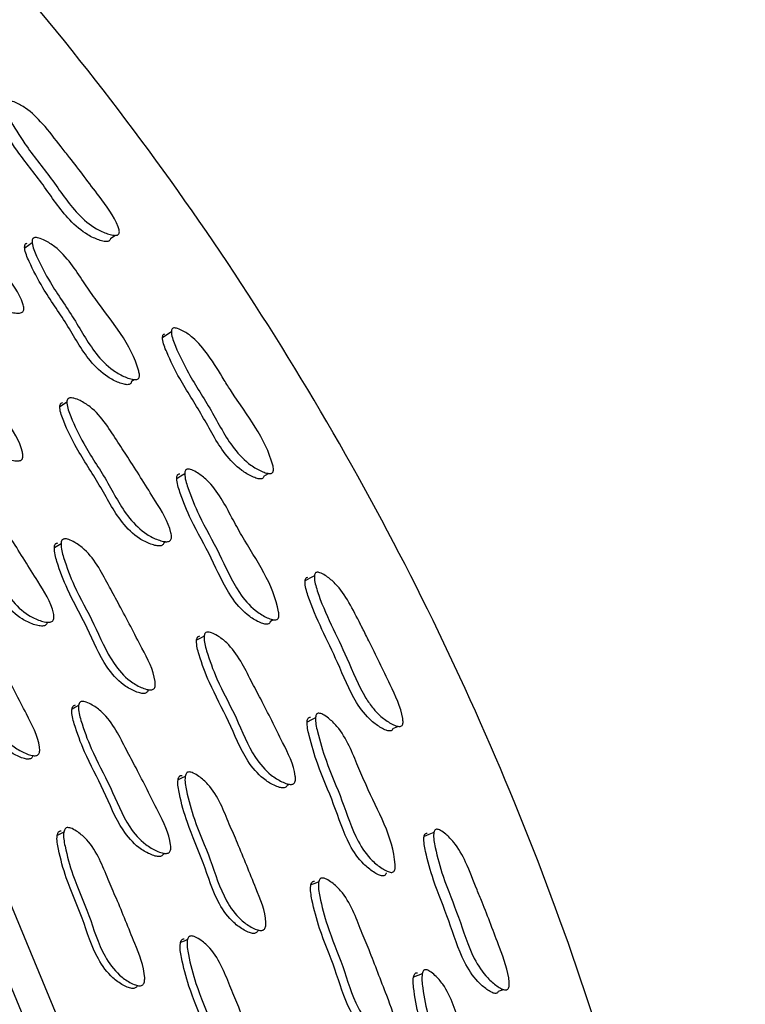
# Model space of a CAD drawing. Units: millimetres. Extents: x 70 to 4155, y 102 to 2723.
# Drawn here: x 1964 to 1983, y 682 to 707 of the extents above; entities that cross this region are included whole.
import ezdxf

# ---------------------------------------------------------------- set-up
doc = ezdxf.new("R2010")
doc.units = ezdxf.units.MM
doc.header["$LTSCALE"] = 10

msp = doc.modelspace()

# ---------------------------------------------------------------- linework, layer by layer
at = {"color": 7, "linetype": 'Continuous', "lineweight": 25}
for p, q in [((1963.816, 699.813), (1963.817, 699.814)), ((1966.63, 697.944), (1966.699, 697.988)), ((1966.836, 698.076), (1966.838, 698.077)), ((1967.474, 693.713), (1967.536, 693.748)), ((1964.425, 691.621), (1964.458, 691.64)), ((1964.597, 691.718), (1964.597, 691.719)), ((1970.259, 691.669), (1970.332, 691.707)), ((1970.477, 691.781), (1970.479, 691.782)), ((1967.245, 689.956), (1967.247, 689.957)), ((1964.055, 688.149), (1964.063, 688.153)), ((1970.904, 687.467), (1970.905, 687.467)), ((1970.699, 687.375), (1970.764, 687.404)), ((1967.465, 685.582), (1967.499, 685.598)), ((1966.782, 682.139), (1966.792, 682.143))]:
    msp.add_line(p, q, dxfattribs=at)
at = {"color": 8, "linetype": 'Continuous', "lineweight": 25, "flags": 128}
msp.add_lwpolyline([(1836.536, 666.672), (1837.784, 673.776), (1838.607, 676.63), (1842.882, 687.086), (1848.839, 696.684), (1856.333, 705.137), (1865.132, 712.223), (1875.002, 717.718), (1885.649, 721.491), (1896.782, 723.41), (1908.079, 723.446), (1919.218, 721.572), (1929.889, 717.867), (1939.781, 712.411), (1948.625, 705.382), (1956.154, 696.959), (1962.173, 687.399), (1966.488, 676.96), (1969.002, 665.948), (1969.62, 654.668), (1968.348, 643.442), (1966.599, 636.607), (1966.599, 636.607)], dxfattribs=at)
at = {"color": 7, "linetype": 'Continuous', "lineweight": 25, "flags": 128}
for points in [[(1966.079, 701.672), (1966.195, 701.754), (1966.202, 701.759)], [(1964.035, 701.562), (1963.938, 701.49), (1963.84, 701.417)], [(1967.672, 699.233), (1967.557, 699.156), (1967.441, 699.078)], [(1964.942, 697.391), (1964.85, 697.33), (1964.757, 697.269)], [(1968.022, 695.516), (1967.918, 695.453), (1967.814, 695.39)], [(1970.089, 695.457), (1970.214, 695.528), (1970.221, 695.532)], [(1964.789, 693.686), (1964.702, 693.634), (1964.614, 693.581)], [(1971.412, 692.852), (1971.29, 692.786), (1971.167, 692.72)], [(1968.528, 691.276), (1968.43, 691.224), (1968.333, 691.172)], [(1965.249, 689.459), (1965.163, 689.414), (1965.076, 689.368)], [(1971.441, 689.135), (1971.331, 689.082), (1971.222, 689.029)], [(1973.458, 688.857), (1973.588, 688.915), (1973.598, 688.919)], [(1968.033, 687.602), (1967.941, 687.558), (1967.849, 687.514)], [(1964.862, 686.147), (1964.776, 686.106), (1964.69, 686.065)], [(1974.532, 686.139), (1974.404, 686.085), (1974.276, 686.031)], [(1971.523, 684.852), (1971.421, 684.81), (1971.319, 684.768)], [(1968.094, 683.339), (1968.003, 683.302), (1967.912, 683.265)], [(1974.228, 682.442), (1974.114, 682.4), (1974, 682.358)], [(1976.217, 681.988), (1976.353, 682.034), (1976.361, 682.037)]]:
    msp.add_lwpolyline(points, dxfattribs=at)
at = {"color": 7, "linetype": 'Continuous', "lineweight": 25}
msp.add_arc((1902.603, 656.618), 66, 342.63547, 171.14287, dxfattribs=at)
for points, knots in [([(1978.957, 632.742), (1979.873, 636.113), (1981.704, 642.855), (1982.748, 653.313), (1982.514, 663.798), (1980.888, 674.169), (1977.929, 684.236), (1973.679, 693.832), (1968.214, 702.791), (1961.626, 710.96), (1954.028, 718.199), (1945.55, 724.384), (1936.337, 729.41), (1926.548, 733.191), (1916.348, 735.661), (1905.913, 736.779), (1895.422, 736.525), (1885.053, 734.904), (1874.985, 731.944), (1865.39, 727.694), (1856.431, 722.229), (1848.262, 715.641), (1841.022, 708.043), (1834.841, 699.565), (1829.796, 690.354), (1826.086, 680.556), (1823.927, 672.521), (1823.491, 667.758), (1823.373, 666.47)], [0, 0, 0, 0, 0.039416, 0.078832, 0.118248, 0.157664, 0.19708, 0.236496, 0.275913, 0.315329, 0.354745, 0.394161, 0.433577, 0.472993, 0.512409, 0.551825, 0.591241, 0.630657, 0.670073, 0.709489, 0.748905, 0.788322, 0.827738, 0.867154, 0.90657, 0.945986, 0.985402, 1, 1, 1, 1]), ([(1963.344, 705.285), (1963.359, 705.287), (1963.391, 705.29), (1963.477, 705.274), (1963.639, 705.216), (1963.947, 705.045), (1964.357, 704.64), (1964.703, 704.177), (1965.205, 703.554), (1965.706, 702.871), (1966.199, 702.234), (1966.312, 701.892), (1966.314, 701.829), (1966.302, 701.793), (1966.278, 701.768), (1966.226, 701.751), (1966.132, 701.757), (1965.954, 701.807), (1965.633, 701.951), (1965.084, 702.415), (1964.555, 703.248), (1963.893, 704.041), (1963.497, 704.688), (1963.307, 705.054), (1963.287, 705.2), (1963.293, 705.242), (1963.312, 705.273), (1963.333, 705.281), (1963.344, 705.285)], [0, 0, 0, 0, 0.005706, 0.01275, 0.031497, 0.064481, 0.126649, 0.204832, 0.240738, 0.370252, 0.465934, 0.47782, 0.483088, 0.487803, 0.492505, 0.497737, 0.510758, 0.527957, 0.563865, 0.62841, 0.745565, 0.861904, 0.941352, 0.979587, 0.985634, 0.99067, 0.99522, 1, 1, 1, 1]), ([(1966.078, 701.672), (1966.078, 701.669), (1966.079, 701.652), (1966.069, 701.628), (1966.046, 701.603), (1965.995, 701.587), (1965.903, 701.594), (1965.728, 701.646), (1965.41, 701.793), (1964.867, 702.256), (1964.339, 703.085), (1963.68, 703.875), (1963.284, 704.52), (1963.093, 704.883), (1963.072, 705.027), (1963.077, 705.069), (1963.095, 705.099), (1963.117, 705.107), (1963.127, 705.11)], [0, 0, 0, 0, 0.002085, 0.01103, 0.019906, 0.029789, 0.054517, 0.087371, 0.156314, 0.281047, 0.508028, 0.733428, 0.887274, 0.961132, 0.972731, 0.982334, 0.990954, 1, 1, 1, 1]), ([(1960.832, 703.236), (1960.848, 703.238), (1960.883, 703.244), (1960.976, 703.231), (1961.147, 703.179), (1961.47, 703.017), (1961.838, 702.66), (1962.182, 702.202), (1962.688, 701.582), (1963.227, 700.854), (1963.724, 700.223), (1963.821, 699.872), (1963.818, 699.806), (1963.802, 699.767), (1963.773, 699.739), (1963.714, 699.717), (1963.612, 699.718), (1963.421, 699.757), (1963.082, 699.887), (1962.524, 700.342), (1962.013, 701.182), (1961.351, 701.971), (1960.963, 702.622), (1960.777, 702.993), (1960.765, 703.144), (1960.772, 703.183), (1960.785, 703.206), (1960.802, 703.224), (1960.82, 703.231), (1960.832, 703.236)], [0, 0, 0, 0, 0.005653, 0.012652, 0.031318, 0.064111, 0.126267, 0.18554, 0.240364, 0.370678, 0.466373, 0.478153, 0.483354, 0.488006, 0.492654, 0.497842, 0.510783, 0.527884, 0.563478, 0.627819, 0.745285, 0.861729, 0.941685, 0.979955, 0.985922, 0.990849, 0.993093, 0.995305, 1, 1, 1, 1]), ([(1964.102, 701.695), (1964.117, 701.696), (1964.152, 701.697), (1964.242, 701.675), (1964.406, 701.606), (1964.711, 701.414), (1965.051, 701.031), (1965.365, 700.552), (1965.984, 699.638), (1966.661, 698.873), (1966.841, 698.117), (1966.836, 698.053), (1966.82, 698.016), (1966.791, 697.993), (1966.733, 697.978), (1966.634, 697.99), (1966.45, 698.051), (1966.127, 698.215), (1965.608, 698.713), (1965.152, 699.58), (1964.548, 700.412), (1964.202, 701.084), (1964.038, 701.464), (1964.032, 701.613), (1964.041, 701.65), (1964.054, 701.671), (1964.072, 701.687), (1964.09, 701.692), (1964.102, 701.695)], [0, 0, 0, 0, 0.005636, 0.012644, 0.031411, 0.064334, 0.126512, 0.185656, 0.240348, 0.466446, 0.478267, 0.48345, 0.488041, 0.4926, 0.497696, 0.510524, 0.527648, 0.56346, 0.628059, 0.745111, 0.861403, 0.94153, 0.980028, 0.986, 0.990912, 0.993143, 0.995338, 1, 1, 1, 1]), ([(1966.628, 697.944), (1966.628, 697.935), (1966.627, 697.913), (1966.612, 697.882), (1966.584, 697.859), (1966.527, 697.845), (1966.429, 697.857), (1966.247, 697.919), (1965.926, 698.084), (1965.411, 698.582), (1964.956, 699.445), (1964.354, 700.274), (1964.008, 700.944), (1963.844, 701.321), (1963.837, 701.469), (1963.845, 701.506), (1963.858, 701.527), (1963.875, 701.543), (1963.893, 701.547), (1963.905, 701.55)], [0, 0, 0, 0, 0.005817, 0.014567, 0.023234, 0.032929, 0.057412, 0.0902, 0.158956, 0.283388, 0.509094, 0.733328, 0.887774, 0.96187, 0.973319, 0.982701, 0.98695, 0.991127, 1, 1, 1, 1]), ([(1961.067, 699.572), (1961.083, 699.573), (1961.12, 699.576), (1961.213, 699.557), (1961.383, 699.492), (1961.697, 699.307), (1962.038, 698.924), (1962.345, 698.441), (1962.801, 697.784), (1963.282, 697.019), (1963.732, 696.354), (1963.798, 695.996), (1963.789, 695.931), (1963.769, 695.893), (1963.736, 695.868), (1963.674, 695.85), (1963.569, 695.858), (1963.377, 695.911), (1963.043, 696.065), (1962.516, 696.559), (1962.073, 697.434), (1961.474, 698.271), (1961.14, 698.95), (1960.988, 699.333), (1960.989, 699.485), (1961, 699.523), (1961.015, 699.545), (1961.035, 699.563), (1961.054, 699.568), (1961.067, 699.572)], [0, 0, 0, 0, 0.005642, 0.012625, 0.031257, 0.064026, 0.126198, 0.185497, 0.240344, 0.370781, 0.466465, 0.478204, 0.483376, 0.488003, 0.492631, 0.497801, 0.510713, 0.527793, 0.563363, 0.627726, 0.745246, 0.861741, 0.941707, 0.979988, 0.985951, 0.99087, 0.993109, 0.995315, 1, 1, 1, 1]), ([(1967.736, 699.332), (1967.751, 699.332), (1967.783, 699.333), (1967.868, 699.309), (1968.022, 699.237), (1968.312, 699.036), (1968.68, 698.586), (1968.977, 698.089), (1969.567, 697.149), (1970.17, 696.405), (1970.343, 695.654), (1970.339, 695.591), (1970.324, 695.556), (1970.297, 695.534), (1970.243, 695.522), (1970.15, 695.537), (1969.978, 695.604), (1969.672, 695.778), (1969.172, 696.296), (1968.734, 697.182), (1968.16, 698.041), (1967.829, 698.724), (1967.676, 699.106), (1967.671, 699.252), (1967.68, 699.294), (1967.703, 699.323), (1967.725, 699.329), (1967.736, 699.332)], [0, 0, 0, 0, 0.005752, 0.012813, 0.031513, 0.064424, 0.126616, 0.205704, 0.240967, 0.465714, 0.477566, 0.482827, 0.48755, 0.492275, 0.497542, 0.510622, 0.527834, 0.563708, 0.628171, 0.745605, 0.861975, 0.9413, 0.979477, 0.985537, 0.990592, 0.995171, 1, 1, 1, 1]), ([(1970.088, 695.457), (1970.088, 695.454), (1970.087, 695.437), (1970.075, 695.413), (1970.05, 695.392), (1969.997, 695.38), (1969.906, 695.396), (1969.736, 695.465), (1969.434, 695.641), (1968.94, 696.159), (1968.503, 697.04), (1967.931, 697.896), (1967.6, 698.575), (1967.446, 698.955), (1967.44, 699.1), (1967.448, 699.141), (1967.47, 699.17), (1967.491, 699.175), (1967.503, 699.178)], [0, 0, 0, 0, 0.002186, 0.011138, 0.020051, 0.029993, 0.054816, 0.087671, 0.15651, 0.281026, 0.50842, 0.733751, 0.887266, 0.960961, 0.972575, 0.982203, 0.99087, 1, 1, 1, 1]), ([(1965.018, 697.504), (1965.034, 697.505), (1965.069, 697.507), (1965.161, 697.487), (1965.326, 697.419), (1965.632, 697.229), (1965.965, 696.841), (1966.266, 696.353), (1966.712, 695.69), (1967.18, 694.916), (1967.616, 694.241), (1967.68, 693.883), (1967.671, 693.818), (1967.651, 693.781), (1967.62, 693.756), (1967.559, 693.739), (1967.458, 693.749), (1967.272, 693.806), (1966.947, 693.966), (1966.433, 694.47), (1966.003, 695.352), (1965.417, 696.198), (1965.09, 696.882), (1964.941, 697.268), (1964.942, 697.419), (1964.953, 697.457), (1964.968, 697.478), (1964.986, 697.495), (1965.005, 697.5), (1965.018, 697.504)], [0, 0, 0, 0, 0.005656, 0.012654, 0.031313, 0.064107, 0.126265, 0.18555, 0.240387, 0.370721, 0.466377, 0.478162, 0.483369, 0.488027, 0.492678, 0.497867, 0.5108, 0.527889, 0.563483, 0.627828, 0.745331, 0.861772, 0.94166, 0.979921, 0.985896, 0.990832, 0.993082, 0.995298, 1, 1, 1, 1]), ([(1967.473, 693.713), (1967.473, 693.711), (1967.47, 693.694), (1967.455, 693.669), (1967.425, 693.644), (1967.365, 693.628), (1967.264, 693.638), (1967.079, 693.695), (1966.756, 693.855), (1966.246, 694.359), (1965.816, 695.238), (1965.232, 696.081), (1964.906, 696.762), (1964.757, 697.147), (1964.757, 697.298), (1964.768, 697.335), (1964.782, 697.357), (1964.801, 697.373), (1964.819, 697.379), (1964.832, 697.382)], [0, 0, 0, 0, 0.0017202, 0.010669, 0.0195905, 0.0295447, 0.0544006, 0.0873046, 0.1559562, 0.2803326, 0.507645, 0.7329034, 0.8874259, 0.9613756, 0.9728962, 0.9823959, 0.9867177, 0.9909729, 1, 1, 1, 1]), ([(1970.258, 691.67), (1970.257, 691.661), (1970.254, 691.638), (1970.236, 691.609), (1970.206, 691.589), (1970.148, 691.58), (1970.051, 691.602), (1969.876, 691.681), (1969.573, 691.877), (1969.109, 692.422), (1968.739, 693.323), (1968.22, 694.205), (1967.937, 694.904), (1967.809, 695.296), (1967.815, 695.444), (1967.827, 695.48), (1967.842, 695.499), (1967.86, 695.513), (1967.878, 695.516), (1967.891, 695.518)], [0, 0, 0, 0, 0.005969, 0.014686, 0.023317, 0.032984, 0.057443, 0.090239, 0.159, 0.283441, 0.509019, 0.733171, 0.887831, 0.962003, 0.973429, 0.982773, 0.987, 0.991157, 1, 1, 1, 1]), ([(1968.1, 695.643), (1968.116, 695.642), (1968.15, 695.64), (1968.238, 695.609), (1968.394, 695.524), (1968.679, 695.304), (1968.98, 694.89), (1969.247, 694.383), (1969.775, 693.415), (1970.377, 692.59), (1970.486, 691.821), (1970.475, 691.757), (1970.456, 691.723), (1970.424, 691.702), (1970.365, 691.693), (1970.268, 691.715), (1970.091, 691.793), (1969.785, 691.988), (1969.317, 692.534), (1968.948, 693.439), (1968.426, 694.324), (1968.144, 695.026), (1968.016, 695.419), (1968.023, 695.568), (1968.035, 695.604), (1968.051, 695.624), (1968.07, 695.638), (1968.088, 695.641), (1968.1, 695.643)], [0, 0, 0, 0, 0.005629, 0.012638, 0.031422, 0.064343, 0.126515, 0.185619, 0.240274, 0.466545, 0.478355, 0.483526, 0.488099, 0.492639, 0.49772, 0.510534, 0.527662, 0.563475, 0.628081, 0.74507, 0.861323, 0.941563, 0.980099, 0.986059, 0.990951, 0.99317, 0.995354, 1, 1, 1, 1]), ([(1964.428, 691.638), (1964.427, 691.631), (1964.424, 691.609), (1964.406, 691.578), (1964.373, 691.552), (1964.311, 691.534), (1964.206, 691.542), (1964.016, 691.595), (1963.685, 691.75), (1963.167, 692.247), (1962.74, 693.127), (1962.155, 693.969), (1961.832, 694.652), (1961.685, 695.038), (1961.689, 695.191), (1961.7, 695.229), (1961.716, 695.251), (1961.735, 695.269), (1961.754, 695.274), (1961.767, 695.278)], [0, 0, 0, 0, 0.004984, 0.013885, 0.022768, 0.032686, 0.05747, 0.090291, 0.158739, 0.282728, 0.509257, 0.733722, 0.887804, 0.961545, 0.973017, 0.982471, 0.986772, 0.991008, 1, 1, 1, 1]), ([(1961.932, 695.385), (1961.948, 695.387), (1961.985, 695.39), (1962.078, 695.37), (1962.247, 695.305), (1962.558, 695.119), (1962.894, 694.733), (1963.195, 694.246), (1963.641, 693.584), (1964.11, 692.811), (1964.549, 692.14), (1964.609, 691.78), (1964.598, 691.713), (1964.578, 691.675), (1964.545, 691.65), (1964.482, 691.631), (1964.377, 691.639), (1964.187, 691.693), (1963.855, 691.848), (1963.335, 692.346), (1962.907, 693.229), (1962.32, 694.073), (1961.996, 694.758), (1961.849, 695.145), (1961.853, 695.298), (1961.864, 695.336), (1961.88, 695.359), (1961.899, 695.376), (1961.919, 695.382), (1961.932, 695.385)], [0, 0, 0, 0, 0.00563, 0.012605, 0.031228, 0.063993, 0.126174, 0.185482, 0.240344, 0.370813, 0.466525, 0.478276, 0.483453, 0.488079, 0.492697, 0.497853, 0.510731, 0.527779, 0.563322, 0.627684, 0.745262, 0.861769, 0.941746, 0.980025, 0.985982, 0.990892, 0.993127, 0.995327, 1, 1, 1, 1]), ([(1967.062, 689.863), (1967.06, 689.854), (1967.055, 689.832), (1967.035, 689.803), (1967, 689.781), (1966.937, 689.769), (1966.833, 689.787), (1966.649, 689.858), (1966.332, 690.043), (1965.856, 690.584), (1965.499, 691.494), (1964.985, 692.383), (1964.718, 693.088), (1964.603, 693.484), (1964.619, 693.634), (1964.633, 693.671), (1964.65, 693.691), (1964.671, 693.706), (1964.691, 693.71), (1964.704, 693.712)], [0, 0, 0, 0, 0.005547, 0.014431, 0.023312, 0.033239, 0.058048, 0.090885, 0.159309, 0.283226, 0.509547, 0.733896, 0.887878, 0.961561, 0.973026, 0.982475, 0.986774, 0.991008, 1, 1, 1, 1]), ([(1964.88, 693.818), (1964.896, 693.817), (1964.933, 693.817), (1965.024, 693.789), (1965.187, 693.708), (1965.481, 693.494), (1965.784, 693.08), (1966.044, 692.569), (1966.436, 691.872), (1966.841, 691.064), (1967.225, 690.359), (1967.257, 689.997), (1967.241, 689.933), (1967.218, 689.897), (1967.183, 689.875), (1967.119, 689.863), (1967.015, 689.881), (1966.829, 689.952), (1966.511, 690.138), (1966.034, 690.68), (1965.676, 691.593), (1965.16, 692.483), (1964.893, 693.191), (1964.778, 693.588), (1964.794, 693.739), (1964.808, 693.776), (1964.826, 693.796), (1964.847, 693.812), (1964.866, 693.815), (1964.88, 693.818)], [0, 0, 0, 0, 0.005641, 0.012625, 0.031257, 0.064025, 0.126197, 0.185496, 0.240345, 0.370785, 0.466457, 0.478193, 0.483365, 0.487993, 0.492621, 0.497794, 0.510711, 0.527793, 0.563362, 0.627724, 0.745245, 0.861742, 0.941708, 0.979988, 0.985951, 0.99087, 0.993109, 0.995315, 1, 1, 1, 1]), ([(1971.485, 692.945), (1971.499, 692.944), (1971.532, 692.942), (1971.614, 692.91), (1971.761, 692.823), (1972.031, 692.596), (1972.333, 692.152), (1972.532, 691.74), (1972.703, 691.406), (1972.971, 690.884), (1973.329, 690.111), (1973.688, 689.388), (1973.73, 689.032), (1973.72, 688.97), (1973.701, 688.936), (1973.673, 688.915), (1973.618, 688.907), (1973.527, 688.931), (1973.362, 689.012), (1973.155, 689.158), (1972.934, 689.387), (1972.596, 689.879), (1972.181, 690.953), (1971.625, 691.958), (1971.404, 692.725), (1971.412, 692.872), (1971.426, 692.913), (1971.45, 692.939), (1971.473, 692.943), (1971.485, 692.945)], [0, 0, 0, 0, 0.005732, 0.012785, 0.031502, 0.064419, 0.126571, 0.192383, 0.203673, 0.240809, 0.370446, 0.465912, 0.477835, 0.483149, 0.487911, 0.492654, 0.497914, 0.510938, 0.528066, 0.563835, 0.595209, 0.628517, 0.746156, 0.941306, 0.979514, 0.98557, 0.99062, 0.995191, 1, 1, 1, 1]), ([(1973.458, 688.856), (1973.457, 688.855), (1973.455, 688.84), (1973.441, 688.818), (1973.414, 688.798), (1973.36, 688.79), (1973.272, 688.814), (1973.109, 688.897), (1972.825, 689.101), (1972.385, 689.668), (1971.941, 690.833), (1971.385, 691.834), (1971.161, 692.597), (1971.168, 692.742), (1971.181, 692.783), (1971.205, 692.809), (1971.227, 692.813), (1971.238, 692.814)], [0, 0, 0, 0, 0.001282, 0.010332, 0.019299, 0.029252, 0.05402, 0.086785, 0.15557, 0.280128, 0.508398, 0.887023, 0.96094, 0.972574, 0.982216, 0.990886, 1, 1, 1, 1]), ([(1961.855, 692.094), (1961.871, 692.093), (1961.909, 692.093), (1962.001, 692.065), (1962.165, 691.986), (1962.462, 691.773), (1962.766, 691.36), (1963.025, 690.85), (1963.417, 690.153), (1963.822, 689.345), (1964.206, 688.641), (1964.236, 688.277), (1964.22, 688.212), (1964.196, 688.176), (1964.16, 688.154), (1964.095, 688.142), (1963.99, 688.159), (1963.803, 688.229), (1963.482, 688.413), (1963.003, 688.953), (1962.646, 689.867), (1962.13, 690.756), (1961.865, 691.465), (1961.75, 691.862), (1961.767, 692.014), (1961.782, 692.051), (1961.8, 692.072), (1961.821, 692.087), (1961.841, 692.091), (1961.855, 692.094)], [0, 0, 0, 0, 0.005625, 0.012594, 0.031204, 0.063962, 0.126154, 0.185471, 0.240336, 0.370826, 0.466583, 0.478315, 0.483476, 0.488085, 0.492688, 0.497829, 0.510691, 0.527738, 0.563279, 0.627662, 0.745213, 0.861759, 0.941773, 0.980055, 0.986006, 0.990908, 0.993138, 0.995334, 1, 1, 1, 1]), ([(1964.053, 688.147), (1964.051, 688.14), (1964.046, 688.118), (1964.025, 688.089), (1963.99, 688.066), (1963.925, 688.054), (1963.82, 688.071), (1963.633, 688.141), (1963.313, 688.324), (1962.835, 688.863), (1962.48, 689.774), (1961.965, 690.661), (1961.7, 691.368), (1961.586, 691.764), (1961.603, 691.916), (1961.619, 691.953), (1961.636, 691.973), (1961.657, 691.989), (1961.677, 691.993), (1961.691, 691.995)], [0, 0, 0, 0, 0.0049724, 0.0138556, 0.0227279, 0.0326391, 0.0574297, 0.0902819, 0.1587643, 0.2827874, 0.5092032, 0.7336835, 0.8878058, 0.9615547, 0.9730228, 0.982472, 0.9867707, 0.9910053, 1, 1, 1, 1]), ([(1970.698, 687.375), (1970.698, 687.373), (1970.694, 687.356), (1970.676, 687.333), (1970.644, 687.311), (1970.582, 687.3), (1970.482, 687.32), (1970.304, 687.395), (1969.998, 687.585), (1969.537, 688.134), (1969.192, 689.05), (1968.692, 689.945), (1968.432, 690.654), (1968.32, 691.051), (1968.335, 691.201), (1968.349, 691.238), (1968.366, 691.258), (1968.386, 691.273), (1968.405, 691.276), (1968.418, 691.278)], [0, 0, 0, 0, 0.001768, 0.010703, 0.019621, 0.029581, 0.054457, 0.087377, 0.156042, 0.280423, 0.507682, 0.732914, 0.887441, 0.961391, 0.972908, 0.982404, 0.986723, 0.990976, 1, 1, 1, 1]), ([(1968.614, 691.382), (1968.63, 691.381), (1968.666, 691.38), (1968.755, 691.351), (1968.913, 691.268), (1969.199, 691.05), (1969.494, 690.631), (1969.747, 690.117), (1970.127, 689.414), (1970.52, 688.599), (1970.89, 687.887), (1970.92, 687.525), (1970.905, 687.46), (1970.882, 687.425), (1970.848, 687.404), (1970.787, 687.393), (1970.686, 687.412), (1970.506, 687.486), (1970.198, 687.677), (1969.734, 688.227), (1969.389, 689.146), (1968.887, 690.044), (1968.627, 690.755), (1968.515, 691.154), (1968.531, 691.305), (1968.545, 691.341), (1968.562, 691.361), (1968.582, 691.376), (1968.601, 691.38), (1968.614, 691.382)], [0, 0, 0, 0, 0.005655, 0.012653, 0.031315, 0.064109, 0.126268, 0.185549, 0.240382, 0.370733, 0.466375, 0.478144, 0.483341, 0.487992, 0.492642, 0.497833, 0.510779, 0.527877, 0.563481, 0.627836, 0.745325, 0.861765, 0.941663, 0.979928, 0.985901, 0.990836, 0.993084, 0.9953, 1, 1, 1, 1]), ([(1967.468, 685.599), (1967.467, 685.591), (1967.462, 685.57), (1967.441, 685.541), (1967.406, 685.518), (1967.342, 685.506), (1967.239, 685.524), (1967.055, 685.595), (1966.74, 685.781), (1966.272, 686.326), (1965.93, 687.242), (1965.427, 688.135), (1965.17, 688.846), (1965.061, 689.244), (1965.079, 689.396), (1965.094, 689.433), (1965.112, 689.453), (1965.133, 689.469), (1965.152, 689.473), (1965.166, 689.475)], [0, 0, 0, 0, 0.004983, 0.013881, 0.022761, 0.032676, 0.057457, 0.090277, 0.158728, 0.282719, 0.509237, 0.73372, 0.887799, 0.961536, 0.97301, 0.982467, 0.986769, 0.991006, 1, 1, 1, 1]), ([(1965.339, 689.567), (1965.356, 689.566), (1965.393, 689.566), (1965.484, 689.538), (1965.646, 689.457), (1965.938, 689.242), (1966.235, 688.826), (1966.488, 688.312), (1966.87, 687.61), (1967.264, 686.796), (1967.637, 686.087), (1967.662, 685.722), (1967.646, 685.657), (1967.622, 685.621), (1967.587, 685.599), (1967.522, 685.587), (1967.419, 685.604), (1967.234, 685.676), (1966.918, 685.862), (1966.449, 686.408), (1966.106, 687.327), (1965.601, 688.223), (1965.344, 688.935), (1965.234, 689.335), (1965.252, 689.487), (1965.268, 689.524), (1965.285, 689.545), (1965.306, 689.56), (1965.326, 689.564), (1965.339, 689.567)], [0, 0, 0, 0, 0.00563, 0.012605, 0.031227, 0.063992, 0.126174, 0.185483, 0.240343, 0.370808, 0.466535, 0.478286, 0.483463, 0.488087, 0.492703, 0.497856, 0.510733, 0.52778, 0.563324, 0.627686, 0.745257, 0.861771, 0.941745, 0.980021, 0.985978, 0.99089, 0.993125, 0.995327, 1, 1, 1, 1]), ([(1971.53, 689.26), (1971.546, 689.257), (1971.58, 689.251), (1971.664, 689.21), (1971.811, 689.109), (1972.072, 688.859), (1972.328, 688.416), (1972.542, 687.885), (1972.972, 686.868), (1973.491, 685.987), (1973.526, 685.209), (1973.509, 685.148), (1973.487, 685.115), (1973.454, 685.098), (1973.394, 685.096), (1973.299, 685.129), (1973.131, 685.226), (1972.847, 685.452), (1972.435, 686.042), (1972.156, 686.979), (1971.732, 687.915), (1971.518, 688.641), (1971.427, 689.046), (1971.448, 689.195), (1971.463, 689.229), (1971.48, 689.247), (1971.5, 689.259), (1971.518, 689.259), (1971.53, 689.26)], [0, 0, 0, 0, 0.005613, 0.012623, 0.031453, 0.064376, 0.126528, 0.185524, 0.240101, 0.466734, 0.478502, 0.483636, 0.488169, 0.492673, 0.497732, 0.510535, 0.527688, 0.563523, 0.628184, 0.744974, 0.861113, 0.941635, 0.980287, 0.986217, 0.991056, 0.993244, 0.995398, 1, 1, 1, 1]), ([(1973.286, 685.085), (1973.284, 685.075), (1973.278, 685.052), (1973.258, 685.024), (1973.225, 685.007), (1973.167, 685.004), (1973.073, 685.037), (1972.907, 685.135), (1972.625, 685.362), (1972.216, 685.95), (1971.937, 686.883), (1971.515, 687.816), (1971.301, 688.54), (1971.208, 688.943), (1971.228, 689.091), (1971.243, 689.125), (1971.26, 689.142), (1971.279, 689.154), (1971.297, 689.155), (1971.31, 689.155)], [0, 0, 0, 0, 0.006897, 0.01553, 0.024088, 0.033705, 0.058129, 0.090955, 0.159713, 0.284172, 0.509197, 0.732961, 0.888049, 0.96239, 0.973751, 0.982987, 0.987151, 0.991246, 1, 1, 1, 1]), ([(1968.136, 687.722), (1968.152, 687.72), (1968.189, 687.717), (1968.277, 687.68), (1968.432, 687.586), (1968.705, 687.345), (1968.967, 686.904), (1969.177, 686.37), (1969.501, 685.639), (1969.828, 684.795), (1970.144, 684.057), (1970.14, 683.694), (1970.118, 683.631), (1970.092, 683.598), (1970.055, 683.579), (1969.99, 683.573), (1969.888, 683.601), (1969.71, 683.689), (1969.41, 683.902), (1968.986, 684.488), (1968.718, 685.431), (1968.289, 686.368), (1968.089, 687.097), (1968.012, 687.503), (1968.043, 687.652), (1968.061, 687.687), (1968.08, 687.706), (1968.102, 687.719), (1968.122, 687.721), (1968.136, 687.722)], [0, 0, 0, 0, 0.005656, 0.012644, 0.031255, 0.063987, 0.126158, 0.185502, 0.240371, 0.370833, 0.466426, 0.478159, 0.483336, 0.487975, 0.49262, 0.49781, 0.51075, 0.527834, 0.56336, 0.62766, 0.745237, 0.861789, 0.941753, 0.979959, 0.985919, 0.990842, 0.993086, 0.995298, 1, 1, 1, 1]), ([(1969.933, 683.578), (1969.93, 683.57), (1969.924, 683.549), (1969.9, 683.522), (1969.864, 683.503), (1969.799, 683.497), (1969.698, 683.524), (1969.521, 683.612), (1969.223, 683.826), (1968.8, 684.41), (1968.532, 685.35), (1968.105, 686.284), (1967.905, 687.012), (1967.828, 687.416), (1967.858, 687.564), (1967.876, 687.599), (1967.895, 687.618), (1967.917, 687.631), (1967.937, 687.633), (1967.951, 687.634)], [0, 0, 0, 0, 0.005268, 0.014177, 0.02309, 0.033052, 0.057912, 0.09076, 0.159115, 0.282939, 0.509419, 0.733923, 0.887937, 0.961496, 0.972959, 0.982418, 0.986726, 0.990974, 1, 1, 1, 1]), ([(1966.78, 682.139), (1966.777, 682.131), (1966.77, 682.11), (1966.747, 682.083), (1966.71, 682.064), (1966.644, 682.058), (1966.541, 682.084), (1966.362, 682.171), (1966.061, 682.383), (1965.636, 682.964), (1965.369, 683.903), (1964.941, 684.835), (1964.744, 685.562), (1964.668, 685.967), (1964.7, 686.116), (1964.718, 686.151), (1964.738, 686.17), (1964.76, 686.183), (1964.78, 686.185), (1964.794, 686.187)], [0, 0, 0, 0, 0.004974, 0.01387, 0.022765, 0.032703, 0.057534, 0.090393, 0.158824, 0.282761, 0.509206, 0.733783, 0.887929, 0.961515, 0.972973, 0.982425, 0.986731, 0.990976, 1, 1, 1, 1]), ([(1964.967, 686.269), (1964.983, 686.267), (1965.02, 686.264), (1965.11, 686.228), (1965.266, 686.134), (1965.541, 685.894), (1965.804, 685.455), (1966.013, 684.922), (1966.337, 684.192), (1966.664, 683.35), (1966.98, 682.614), (1966.975, 682.25), (1966.952, 682.187), (1966.925, 682.154), (1966.888, 682.135), (1966.822, 682.129), (1966.719, 682.155), (1966.539, 682.242), (1966.237, 682.455), (1965.811, 683.037), (1965.543, 683.979), (1965.114, 684.914), (1964.916, 685.643), (1964.84, 686.049), (1964.872, 686.198), (1964.891, 686.233), (1964.91, 686.252), (1964.933, 686.266), (1964.953, 686.268), (1964.967, 686.269)], [0, 0, 0, 0, 0.005638, 0.012612, 0.031202, 0.063926, 0.12612, 0.185488, 0.240372, 0.370842, 0.466536, 0.478263, 0.483426, 0.488043, 0.492657, 0.497813, 0.510697, 0.52775, 0.563267, 0.627612, 0.74519, 0.861798, 0.941832, 0.980033, 0.985979, 0.990883, 0.993117, 0.995319, 1, 1, 1, 1]), ([(1974.614, 686.226), (1974.628, 686.224), (1974.66, 686.218), (1974.738, 686.178), (1974.877, 686.076), (1975.123, 685.824), (1975.402, 685.317), (1975.603, 684.775), (1975.911, 684.036), (1976.201, 683.243), (1976.493, 682.492), (1976.504, 682.133), (1976.487, 682.072), (1976.466, 682.041), (1976.435, 682.024), (1976.38, 682.022), (1976.292, 682.055), (1976.135, 682.153), (1975.868, 682.382), (1975.473, 682.981), (1975.199, 683.93), (1974.79, 684.878), (1974.592, 685.612), (1974.513, 686.017), (1974.535, 686.161), (1974.552, 686.201), (1974.579, 686.225), (1974.602, 686.226), (1974.614, 686.226)], [0, 0, 0, 0, 0.005705, 0.012751, 0.031503, 0.064464, 0.126612, 0.205526, 0.240703, 0.370356, 0.465866, 0.477724, 0.482988, 0.487716, 0.492446, 0.497713, 0.51079, 0.528009, 0.563873, 0.628363, 0.74551, 0.861864, 0.941425, 0.979638, 0.985671, 0.990691, 0.995227, 1, 1, 1, 1]), ([(1976.216, 681.988), (1976.215, 681.985), (1976.211, 681.969), (1976.195, 681.948), (1976.166, 681.932), (1976.112, 681.93), (1976.026, 681.964), (1975.872, 682.063), (1975.609, 682.292), (1975.22, 682.89), (1974.946, 683.834), (1974.539, 684.779), (1974.34, 685.51), (1974.259, 685.912), (1974.28, 686.056), (1974.296, 686.095), (1974.322, 686.119), (1974.345, 686.12), (1974.356, 686.12)], [0, 0, 0, 0, 0.002103, 0.011069, 0.019994, 0.029941, 0.054769, 0.087649, 0.15649, 0.281089, 0.508011, 0.733397, 0.887435, 0.961239, 0.972808, 0.982377, 0.990968, 1, 1, 1, 1]), ([(1973.31, 680.753), (1973.309, 680.75), (1973.304, 680.734), (1973.284, 680.712), (1973.25, 680.694), (1973.187, 680.689), (1973.09, 680.719), (1972.919, 680.811), (1972.632, 681.03), (1972.227, 681.623), (1971.973, 682.569), (1971.56, 683.511), (1971.369, 684.243), (1971.295, 684.65), (1971.325, 684.798), (1971.342, 684.833), (1971.36, 684.851), (1971.382, 684.864), (1971.401, 684.865), (1971.414, 684.866)], [0, 0, 0, 0, 0.001882, 0.010808, 0.019715, 0.02967, 0.05455, 0.087486, 0.156129, 0.280462, 0.507607, 0.732854, 0.887541, 0.961475, 0.972973, 0.982443, 0.98675, 0.990992, 1, 1, 1, 1]), ([(1971.619, 684.95), (1971.635, 684.948), (1971.671, 684.944), (1971.756, 684.906), (1971.906, 684.808), (1972.17, 684.561), (1972.423, 684.116), (1972.625, 683.578), (1972.936, 682.84), (1973.249, 681.99), (1973.55, 681.245), (1973.545, 680.88), (1973.524, 680.818), (1973.498, 680.785), (1973.462, 680.766), (1973.4, 680.762), (1973.301, 680.791), (1973.129, 680.883), (1972.84, 681.102), (1972.432, 681.696), (1972.178, 682.646), (1971.764, 683.59), (1971.573, 684.325), (1971.499, 684.733), (1971.529, 684.882), (1971.547, 684.917), (1971.565, 684.935), (1971.587, 684.948), (1971.606, 684.949), (1971.619, 684.95)], [0, 0, 0, 0, 0.005652, 0.01265, 0.031319, 0.064113, 0.126272, 0.185546, 0.240363, 0.370657, 0.466377, 0.478153, 0.48335, 0.487997, 0.492642, 0.497831, 0.510779, 0.527887, 0.563483, 0.627819, 0.74526, 0.86172, 0.94171, 0.97997, 0.985933, 0.990855, 0.993098, 0.995307, 1, 1, 1, 1]), ([(1969.936, 679.289), (1969.934, 679.281), (1969.927, 679.26), (1969.903, 679.233), (1969.867, 679.214), (1969.802, 679.208), (1969.701, 679.235), (1969.524, 679.323), (1969.229, 679.537), (1968.815, 680.123), (1968.562, 681.068), (1968.145, 682.004), (1967.956, 682.735), (1967.885, 683.141), (1967.918, 683.29), (1967.936, 683.326), (1967.956, 683.344), (1967.978, 683.358), (1967.998, 683.36), (1968.011, 683.361)], [0, 0, 0, 0, 0.004983, 0.013888, 0.022779, 0.032708, 0.057506, 0.090322, 0.158731, 0.282669, 0.509268, 0.733776, 0.887821, 0.961489, 0.972963, 0.982427, 0.986737, 0.990983, 1, 1, 1, 1]), ([(1968.193, 683.435), (1968.21, 683.434), (1968.246, 683.43), (1968.334, 683.393), (1968.488, 683.299), (1968.758, 683.057), (1969.014, 682.615), (1969.217, 682.079), (1969.531, 681.345), (1969.846, 680.499), (1970.15, 679.758), (1970.141, 679.393), (1970.118, 679.33), (1970.091, 679.296), (1970.054, 679.277), (1969.989, 679.271), (1969.887, 679.298), (1969.71, 679.386), (1969.414, 679.601), (1968.998, 680.188), (1968.745, 681.136), (1968.327, 682.074), (1968.138, 682.807), (1968.066, 683.215), (1968.099, 683.365), (1968.118, 683.4), (1968.137, 683.419), (1968.16, 683.432), (1968.18, 683.434), (1968.193, 683.435)], [0, 0, 0, 0, 0.00564, 0.012618, 0.031227, 0.063964, 0.126145, 0.185485, 0.240356, 0.37087, 0.466544, 0.478288, 0.483465, 0.488092, 0.492714, 0.497875, 0.51076, 0.527805, 0.563327, 0.627662, 0.745275, 0.861802, 0.941757, 0.979997, 0.985954, 0.99087, 0.993109, 0.995315, 1, 1, 1, 1]), ([(1974.33, 682.551), (1974.345, 682.547), (1974.379, 682.539), (1974.458, 682.492), (1974.596, 682.379), (1974.834, 682.108), (1975.05, 681.644), (1975.215, 681.096), (1975.549, 680.044), (1975.982, 679.119), (1975.941, 678.343), (1975.918, 678.283), (1975.893, 678.252), (1975.858, 678.238), (1975.798, 678.24), (1975.707, 678.28), (1975.548, 678.391), (1975.285, 678.641), (1974.93, 679.266), (1974.74, 680.226), (1974.397, 681.195), (1974.254, 681.938), (1974.204, 682.348), (1974.24, 682.493), (1974.259, 682.526), (1974.278, 682.542), (1974.299, 682.552), (1974.317, 682.552), (1974.33, 682.551)], [0, 0, 0, 0, 0.005633, 0.012642, 0.031421, 0.064337, 0.126509, 0.185627, 0.240294, 0.466509, 0.478321, 0.483495, 0.488075, 0.492623, 0.497713, 0.510538, 0.527666, 0.563472, 0.628064, 0.745081, 0.861348, 0.941559, 0.980078, 0.986041, 0.990938, 0.99316, 0.995348, 1, 1, 1, 1]), ([(1975.688, 678.238), (1975.685, 678.229), (1975.678, 678.208), (1975.655, 678.183), (1975.622, 678.168), (1975.563, 678.171), (1975.472, 678.211), (1975.316, 678.322), (1975.056, 678.572), (1974.703, 679.196), (1974.513, 680.152), (1974.171, 681.117), (1974.028, 681.857), (1973.977, 682.266), (1974.012, 682.41), (1974.03, 682.443), (1974.048, 682.459), (1974.069, 682.47), (1974.087, 682.469), (1974.1, 682.468)], [0, 0, 0, 0, 0.0059404, 0.014669, 0.0233151, 0.0329983, 0.0574758, 0.0902689, 0.1590118, 0.2834265, 0.5090545, 0.7332293, 0.8878312, 0.9619665, 0.9733969, 0.9827506, 0.9869837, 0.9911464, 1, 1, 1, 1])]:
    msp.add_open_spline(points, degree=3, knots=knots, dxfattribs=at)

doc.saveas('drawing.dxf')
